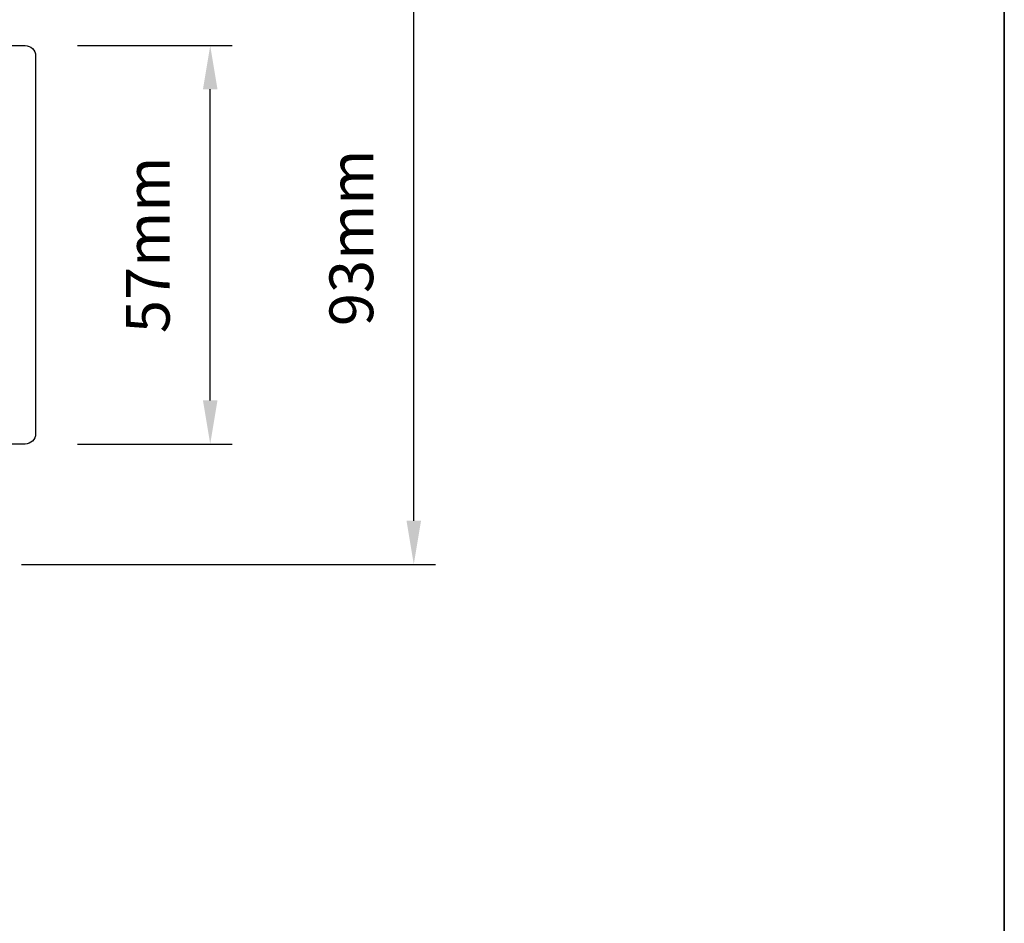
# Model space of a CAD drawing. Extents: x -11238 to 2615, y 1156 to 3623.
# Drawn here: x -4525 to -4384, y 2538 to 2667 of the extents above; entities that cross this region are included whole.
import ezdxf

# ---------------------------------------------------------------- set-up
doc = ezdxf.new("R2010")
doc.units = 0
doc.header["$LTSCALE"] = 250
doc.header["$MEASUREMENT"] = 0
doc.header["$PDMODE"] = 3
doc.header["$PDSIZE"] = -2
doc.layers.get('DEFPOINTS').update_dxf_attribs({"color": 2, "linetype": 'CONTINUOUS'})
for name, color, linetype, lineweight in [('2', 2, 'CONTINUOUS', 25), ('8', 7, 'CONTINUOUS', 35), ('Wood', 7, 'CONTINUOUS', 25)]:
    doc.layers.add(name, color=color, linetype=linetype, lineweight=lineweight)
doc.styles.add('ROMANS', font='romans')
doc.dimstyles.new('LWDEC', dxfattribs={"dimscale": 0.075, "dimtxt": 2.5, "dimasz": 2, "dimexe": 1.25, "dimexo": 3, "dimgap": 2, "dimtad": 1, "dimtoh": 1, "dimdec": 4, "dimzin": 11, "dimdsep": 46, "dimlunit": 5, "dimtxsty": 'ROMANS', "dimcen": 0, "dimdle": 1.5, "dimazin": 0, "dimtfac": 1, "dimtdec": 4, "dimtix": 1, "dimtmove": 0, "dimatfit": 3, "dimfxl": 0, "dimfrac": 2, "dimtzin": 0, "dimarcsym": 0})

# ---------------------------------------------------------------- blocks, each defined once
blk = doc.blocks.new('*D103')
at = {"layer": '2', "color": 0, "linetype": 'ByBlock', "lineweight": -2}
for p, q in [((-4516.49, 2663.37), (-4494.38, 2663.37)), ((-4497.51, 2612.62), (-4497.51, 2657.12)), ((-4516.49, 2606.37), (-4494.38, 2606.37))]:
    blk.add_line(p, q, dxfattribs=at)
at = {"layer": '2', "color": 0}
for points in [[(-4498.55, 2657.12), (-4496.47, 2657.12), (-4497.51, 2663.37)], [(-4498.55, 2612.62), (-4496.47, 2612.62), (-4497.51, 2606.37)]]:
    blk.add_solid(points, dxfattribs=at)
at = {"layer": 'DEFPOINTS', "color": 0}
for p in [(-4523.99, 2663.37), (-4497.51, 2663.37), (-4523.99, 2606.37)]:
    blk.add_point(p, dxfattribs=at)
at = {"layer": '2', "color": 0, "insert": (-4505.63, 2634.87), "char_height": 6.25, "attachment_point": 5, "rotation": 90, "style": 'ROMANS'}
blk.add_mtext('57mm', dxfattribs=at)
blk = doc.blocks.new('*D104')
at = {"layer": '2', "color": 0, "linetype": 'ByBlock', "lineweight": -2}
for p, q in [((-4524.49, 2682.57), (-4465.27, 2682.57)), ((-4468.4, 2595.42), (-4468.4, 2676.32)), ((-4524.49, 2589.17), (-4465.27, 2589.17))]:
    blk.add_line(p, q, dxfattribs=at)
at = {"layer": '2', "color": 0}
for points in [[(-4469.44, 2676.32), (-4467.36, 2676.32), (-4468.4, 2682.57)], [(-4469.44, 2595.42), (-4467.36, 2595.42), (-4468.4, 2589.17)]]:
    blk.add_solid(points, dxfattribs=at)
at = {"layer": 'DEFPOINTS', "color": 0}
for p in [(-4531.99, 2682.57), (-4468.4, 2682.57), (-4531.99, 2589.17)]:
    blk.add_point(p, dxfattribs=at)
at = {"layer": '2', "color": 0, "insert": (-4476.52, 2635.87), "char_height": 6.25, "attachment_point": 5, "rotation": 90, "style": 'ROMANS'}
blk.add_mtext('93mm', dxfattribs=at)

msp = doc.modelspace()

# ---------------------------------------------------------------- linework, layer by layer
at = {"layer": '8', "linetype": 'Continuous'}
msp.add_lwpolyline([(-5050.07521, 2903.24851), (-4383.94706, 2903.24851), (-4383.94706, 2408.6427), (-5050.07521, 2408.6427)], close=True, dxfattribs=at)
at = {"layer": 'Wood'}
msp.add_lwpolyline([(-4528.98643, 2663.36956), (-4523.98644, 2663.36956, -0.414213562), (-4522.48645, 2661.86956), (-4522.48645, 2607.87335, -0.414213562), (-4523.98644, 2606.37335), (-4528.98643, 2606.37335, -0.414213562), (-4530.48643, 2607.87335), (-4530.48643, 2661.86956, -0.414213562)], format="xyb", close=True, dxfattribs=at)

# ---------------------------------------------------------------- dimensions: what is measured, and where the dimension line sits
at = {"layer": '2'}
for base, p1, p2, picture, middle in [((-4468.39676, 2682.57139), (-4531.98643, 2589.17152), (-4531.98643, 2682.57139), '*D104', (-4476.52176, 2635.87145)), ((-4497.50902, 2663.36956), (-4523.98644, 2606.37335), (-4523.98644, 2663.36956), '*D103', (-4505.63402, 2634.87146))]:
    dim = msp.add_linear_dim(base=base, p1=p1, p2=p2, angle=90, dimstyle='LWDEC', override={"dimscale": 2.5, "dimasz": 2.5, "dimdec": 0, "dimlunit": 2, "dimpost": 'mm', "dimtdec": 0, "dimarcsym": 1}, dxfattribs=at)
    dim.commit()
    dim.dimension.update_dxf_attribs({"geometry": picture, "text_midpoint": middle})

doc.saveas('drawing.dxf')
